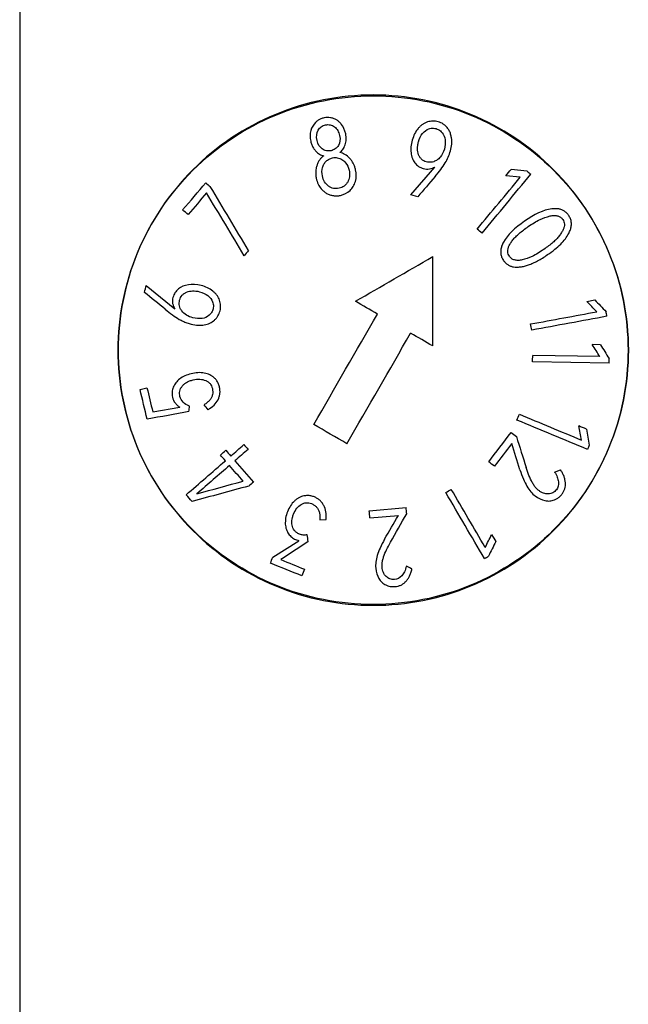
# Paper-space layout '_Left' of a CAD drawing. Units: millimetres. Extents: x -116 to 126, y -582 to 558.
# Drawn here: x -24 to -15, y -347 to -332 of the extents above; entities that cross this region are included whole.
import ezdxf

# ---------------------------------------------------------------- set-up
doc = ezdxf.new("R2010")
doc.units = ezdxf.units.MM

psp = doc.layouts.new('_Left')

# ---------------------------------------------------------------- linework, layer by layer
at = {"color": 7, "linetype": 'Continuous', "lineweight": 25}
for p, q in [((-24.229, -291.55), (-24.229, -382.55)), ((-18.098, -334.616), (-17.719, -334.18)), ((-16.271, -334.246), (-16.524, -334.216)), ((-16.382, -334.34), (-16.607, -334.316)), ((-17.988, -334.647), (-18.098, -334.616)), ((-17.752, -336.984), (-17.752, -335.584)), ((-22.244, -336.034), (-21.798, -336.402)), ((-15.337, -336.285), (-15.21, -336.262)), ((-15.123, -336.964), (-15.252, -336.962)), ((-14.988, -337.253), (-16.186, -337.234)), ((-15.13, -337.152), (-16.185, -337.135)), ((-22.342, -337.667), (-22.233, -337.641)), ((-22.142, -338.019), (-21.718, -337.945)), ((-15.841, -338.961), (-15.749, -338.927)), ((-18.747, -339.568), (-18.17, -339.515)), ((-19.521, -339.71), (-19.423, -339.705)), ((-18.737, -339.681), (-18.291, -339.64)), ((-19.904, -340.018), (-19.851, -340.036)), ((-20.259, -340.295), (-19.85, -340.038))]:
    psp.add_line(p, q, dxfattribs=at)
for points, knots in [([(-14.685, -337.05), (-14.685, -336.527), (-14.789, -336.005), (-15.189, -335.037), (-15.486, -334.593), (-16.228, -333.851), (-16.672, -333.554), (-17.64, -333.154), (-18.163, -333.05), (-19.208, -333.05), (-19.731, -333.154), (-20.698, -333.554), (-21.143, -333.851), (-21.885, -334.593), (-22.181, -335.037), (-22.582, -336.005), (-22.685, -336.527), (-22.685, -337.05)], [0, 0, 0, 0, 0.125, 0.125, 0.25, 0.25, 0.375, 0.375, 0.5, 0.5, 0.625, 0.625, 0.75, 0.75, 0.875, 0.875, 1, 1, 1, 1]), ([(-22.685, -337.05), (-22.685, -336.529), (-22.582, -336.008), (-22.181, -335.044), (-21.885, -334.601), (-21.143, -333.861), (-20.698, -333.566), (-19.731, -333.166), (-19.208, -333.063), (-18.163, -333.063), (-17.64, -333.166), (-16.672, -333.566), (-16.228, -333.861), (-15.486, -334.601), (-15.189, -335.044), (-14.789, -336.008), (-14.685, -336.529), (-14.685, -337.05)], [0, 0, 0, 0, 0.125, 0.125, 0.25, 0.25, 0.375, 0.375, 0.5, 0.5, 0.625, 0.625, 0.75, 0.75, 0.875, 0.875, 1, 1, 1, 1]), ([(-19.456, -333.408), (-19.472, -333.413), (-19.505, -333.422), (-19.55, -333.445), (-19.576, -333.467), (-19.588, -333.479)], [0, 0, 0, 0, 0.336454, 0.665797, 1, 1, 1, 1]), ([(-19.549, -333.603), (-19.542, -333.592), (-19.529, -333.572), (-19.501, -333.547), (-19.469, -333.528), (-19.445, -333.522), (-19.433, -333.518)], [0, 0, 0, 0, 0.2553, 0.499053, 0.743297, 1, 1, 1, 1]), ([(-19.307, -333.419), (-19.324, -333.414), (-19.355, -333.404), (-19.406, -333.401), (-19.439, -333.406), (-19.456, -333.408)], [0, 0, 0, 0, 0.335354, 0.664742, 1, 1, 1, 1]), ([(-19.433, -333.518), (-19.42, -333.516), (-19.396, -333.513), (-19.36, -333.517), (-19.325, -333.529), (-19.305, -333.542), (-19.294, -333.549)], [0, 0, 0, 0, 0.253488, 0.49658, 0.741444, 1, 1, 1, 1]), ([(-19.187, -333.507), (-19.198, -333.494), (-19.221, -333.469), (-19.262, -333.439), (-19.292, -333.426), (-19.307, -333.419)], [0, 0, 0, 0, 0.340568, 0.670143, 1, 1, 1, 1]), ([(-17.836, -333.473), (-17.849, -333.478), (-17.877, -333.489), (-17.914, -333.512), (-17.95, -333.54), (-17.97, -333.563), (-17.981, -333.575)], [0, 0, 0, 0, 0.239703, 0.482948, 0.734844, 1, 1, 1, 1]), ([(-17.666, -333.47), (-17.68, -333.467), (-17.708, -333.46), (-17.751, -333.458), (-17.794, -333.462), (-17.822, -333.469), (-17.836, -333.473)], [0, 0, 0, 0, 0.252828, 0.500011, 0.747188, 1, 1, 1, 1]), ([(-17.526, -333.561), (-17.536, -333.551), (-17.555, -333.53), (-17.588, -333.504), (-17.625, -333.483), (-17.652, -333.475), (-17.666, -333.47)], [0, 0, 0, 0, 0.2527811, 0.4997498, 0.7468458, 1, 1, 1, 1]), ([(-19.294, -333.549), (-19.284, -333.558), (-19.264, -333.574), (-19.241, -333.607), (-19.223, -333.645), (-19.216, -333.672), (-19.212, -333.687)], [0, 0, 0, 0, 0.238415, 0.47874, 0.729967, 1, 1, 1, 1]), ([(-19.126, -333.831), (-19.122, -333.818), (-19.114, -333.79), (-19.109, -333.747), (-19.109, -333.703), (-19.114, -333.673), (-19.117, -333.658)], [0, 0, 0, 0, 0.245136, 0.490397, 0.740527, 1, 1, 1, 1]), ([(-17.814, -333.582), (-17.802, -333.578), (-17.777, -333.57), (-17.738, -333.569), (-17.713, -333.574), (-17.7, -333.577)], [0, 0, 0, 0, 0.3369998, 0.6652463, 1, 1, 1, 1]), ([(-17.7, -333.577), (-17.688, -333.581), (-17.664, -333.59), (-17.631, -333.612), (-17.613, -333.632), (-17.604, -333.641)], [0, 0, 0, 0, 0.331145, 0.65957, 1, 1, 1, 1]), ([(-17.458, -333.723), (-17.462, -333.703), (-17.469, -333.664), (-17.492, -333.608), (-17.515, -333.577), (-17.526, -333.561)], [0, 0, 0, 0, 0.348943, 0.678492, 1, 1, 1, 1]), ([(-19.665, -333.774), (-19.66, -333.794), (-19.651, -333.831), (-19.625, -333.883), (-19.6, -333.912), (-19.588, -333.927)], [0, 0, 0, 0, 0.344642, 0.674313, 1, 1, 1, 1]), ([(-19.232, -333.841), (-19.239, -333.852), (-19.253, -333.872), (-19.28, -333.896), (-19.312, -333.914), (-19.335, -333.92), (-19.347, -333.924)], [0, 0, 0, 0, 0.258386, 0.50378, 0.74722, 1, 1, 1, 1]), ([(-19.211, -333.949), (-19.202, -333.943), (-19.183, -333.931), (-19.16, -333.903), (-19.14, -333.87), (-19.131, -333.845), (-19.126, -333.831)], [0, 0, 0, 0, 0.218535, 0.452094, 0.71021, 1, 1, 1, 1]), ([(-17.974, -333.986), (-17.979, -333.971), (-17.989, -333.941), (-17.993, -333.891), (-17.989, -333.838), (-17.98, -333.802), (-17.976, -333.783)], [0, 0, 0, 0, 0.228067, 0.466071, 0.721381, 1, 1, 1, 1]), ([(-19.588, -333.927), (-19.569, -333.946), (-19.533, -333.982), (-19.484, -333.996), (-19.462, -334.002)], [0, 0, 0, 0, 0.5363332, 1, 1, 1, 1]), ([(-19.347, -333.924), (-19.359, -333.925), (-19.383, -333.929), (-19.42, -333.926), (-19.455, -333.915), (-19.475, -333.902), (-19.486, -333.895)], [0, 0, 0, 0, 0.254597, 0.49865, 0.743401, 1, 1, 1, 1]), ([(-19.055, -334.043), (-19.079, -334.02), (-19.123, -333.976), (-19.183, -333.958), (-19.211, -333.949)], [0, 0, 0, 0, 0.529471, 1, 1, 1, 1]), ([(-18.093, -333.956), (-18.087, -333.986), (-18.077, -334.043), (-18.046, -334.092), (-18.031, -334.115)], [0, 0, 0, 0, 0.521813, 1, 1, 1, 1]), ([(-17.853, -334.097), (-17.867, -334.093), (-17.894, -334.083), (-17.928, -334.058), (-17.956, -334.026), (-17.968, -334), (-17.974, -333.986)], [0, 0, 0, 0, 0.2543736, 0.4962745, 0.7401189, 1, 1, 1, 1]), ([(-19.567, -334.151), (-19.572, -334.167), (-19.582, -334.2), (-19.588, -334.251), (-19.588, -334.303), (-19.582, -334.337), (-19.579, -334.354)], [0, 0, 0, 0, 0.250935, 0.498127, 0.746269, 1, 1, 1, 1]), ([(-19.462, -334.002), (-19.473, -334.011), (-19.496, -334.029), (-19.525, -334.064), (-19.549, -334.105), (-19.561, -334.135), (-19.567, -334.151)], [0, 0, 0, 0, 0.233999, 0.474326, 0.727733, 1, 1, 1, 1]), ([(-19.482, -334.188), (-19.475, -334.17), (-19.463, -334.132), (-19.436, -334.103), (-19.423, -334.088)], [0, 0, 0, 0, 0.502372, 1, 1, 1, 1]), ([(-19.423, -334.088), (-19.408, -334.076), (-19.379, -334.051), (-19.342, -334.04), (-19.323, -334.035)], [0, 0, 0, 0, 0.503463, 1, 1, 1, 1]), ([(-19.323, -334.035), (-19.311, -334.033), (-19.286, -334.029), (-19.248, -334.032), (-19.224, -334.04), (-19.211, -334.044)], [0, 0, 0, 0, 0.329814, 0.659156, 1, 1, 1, 1]), ([(-19.211, -334.044), (-19.2, -334.049), (-19.176, -334.059), (-19.145, -334.082), (-19.127, -334.101), (-19.118, -334.111)], [0, 0, 0, 0, 0.326257, 0.655884, 1, 1, 1, 1]), ([(-18.961, -334.223), (-18.965, -334.207), (-18.974, -334.174), (-18.995, -334.127), (-19.021, -334.083), (-19.044, -334.056), (-19.055, -334.043)], [0, 0, 0, 0, 0.250127, 0.497066, 0.745492, 1, 1, 1, 1]), ([(-18.031, -334.115), (-18.022, -334.125), (-18.006, -334.145), (-17.974, -334.17), (-17.94, -334.189), (-17.914, -334.198), (-17.901, -334.202)], [0, 0, 0, 0, 0.249731, 0.495196, 0.743111, 1, 1, 1, 1]), ([(-17.737, -334.096), (-17.75, -334.099), (-17.775, -334.106), (-17.814, -334.106), (-17.84, -334.1), (-17.853, -334.097)], [0, 0, 0, 0, 0.330729, 0.659555, 1, 1, 1, 1]), ([(-17.636, -334.026), (-17.651, -334.041), (-17.679, -334.072), (-17.718, -334.088), (-17.737, -334.096)], [0, 0, 0, 0, 0.512143, 1, 1, 1, 1]), ([(-17.805, -334.209), (-17.789, -334.207), (-17.759, -334.201), (-17.732, -334.186), (-17.72, -334.179)], [0, 0, 0, 0, 0.532808, 1, 1, 1, 1]), ([(-19.086, -334.415), (-19.094, -334.427), (-19.11, -334.451), (-19.142, -334.48), (-19.179, -334.502), (-19.207, -334.509), (-19.222, -334.513)], [0, 0, 0, 0, 0.253455, 0.496581, 0.741479, 1, 1, 1, 1]), ([(-19.049, -334.547), (-19.04, -334.538), (-19.02, -334.519), (-18.997, -334.484), (-18.978, -334.446), (-18.969, -334.419), (-18.964, -334.405)], [0, 0, 0, 0, 0.240978, 0.484686, 0.736162, 1, 1, 1, 1]), ([(-19.503, -334.519), (-19.489, -334.533), (-19.464, -334.561), (-19.417, -334.594), (-19.383, -334.608), (-19.366, -334.614)], [0, 0, 0, 0, 0.34544, 0.675073, 1, 1, 1, 1]), ([(-19.222, -334.513), (-19.237, -334.515), (-19.266, -334.52), (-19.309, -334.516), (-19.351, -334.503), (-19.375, -334.487), (-19.387, -334.479)], [0, 0, 0, 0, 0.259364, 0.504718, 0.747629, 1, 1, 1, 1]), ([(-19.366, -334.614), (-19.348, -334.62), (-19.311, -334.63), (-19.254, -334.633), (-19.217, -334.627), (-19.198, -334.624)], [0, 0, 0, 0, 0.334838, 0.664528, 1, 1, 1, 1]), ([(-15.62, -334.938), (-15.63, -334.925), (-15.65, -334.9), (-15.687, -334.87), (-15.73, -334.848), (-15.778, -334.835), (-15.831, -334.831), (-15.867, -334.834), (-15.887, -334.836)], [0, 0, 0, 0, 0.162378, 0.317972, 0.473344, 0.635082, 0.809053, 1, 1, 1, 1]), ([(-16.255, -335.112), (-16.195, -335.072), (-16.088, -335), (-15.966, -334.962), (-15.913, -334.946)], [0, 0, 0, 0, 0.565738, 1, 1, 1, 1]), ([(-15.913, -334.946), (-15.891, -334.942), (-15.851, -334.936), (-15.793, -334.942), (-15.745, -334.964), (-15.723, -334.989), (-15.713, -335.002)], [0, 0, 0, 0, 0.299804, 0.552363, 0.7769, 1, 1, 1, 1]), ([(-15.713, -335.002), (-15.706, -335.013), (-15.693, -335.036), (-15.686, -335.076), (-15.69, -335.119), (-15.706, -335.164), (-15.723, -335.193), (-15.732, -335.208)], [0, 0, 0, 0, 0.179312, 0.355968, 0.544247, 0.75609, 1, 1, 1, 1]), ([(-15.62, -335.223), (-15.61, -335.203), (-15.591, -335.164), (-15.577, -335.102), (-15.577, -335.044), (-15.59, -334.987), (-15.61, -334.955), (-15.62, -334.938)], [0, 0, 0, 0, 0.227048, 0.430916, 0.62038, 0.806266, 1, 1, 1, 1]), ([(-16.532, -335.373), (-16.521, -335.356), (-16.496, -335.32), (-16.45, -335.27), (-16.394, -335.218), (-16.328, -335.164), (-16.28, -335.13), (-16.255, -335.112)], [0, 0, 0, 0, 0.159565, 0.337932, 0.536728, 0.75713, 1, 1, 1, 1]), ([(-15.732, -335.208), (-15.744, -335.225), (-15.768, -335.261), (-15.815, -335.312), (-15.871, -335.365), (-15.936, -335.418), (-15.984, -335.452), (-16.009, -335.47)], [0, 0, 0, 0, 0.162215, 0.341903, 0.540683, 0.759751, 1, 1, 1, 1]), ([(-15.951, -335.553), (-15.913, -335.526), (-15.841, -335.474), (-15.748, -335.391), (-15.672, -335.309), (-15.637, -335.251), (-15.62, -335.223)], [0, 0, 0, 0, 0.29881, 0.563068, 0.795475, 1, 1, 1, 1]), ([(-16.644, -335.358), (-16.654, -335.378), (-16.673, -335.417), (-16.687, -335.479), (-16.688, -335.537), (-16.674, -335.593), (-16.654, -335.626), (-16.644, -335.643)], [0, 0, 0, 0, 0.227084, 0.430967, 0.620424, 0.80629, 1, 1, 1, 1]), ([(-16.55, -335.578), (-16.557, -335.567), (-16.57, -335.544), (-16.577, -335.504), (-16.573, -335.462), (-16.558, -335.417), (-16.541, -335.388), (-16.532, -335.373)], [0, 0, 0, 0, 0.181047, 0.358588, 0.546798, 0.75771, 1, 1, 1, 1]), ([(-16.009, -335.47), (-16.069, -335.51), (-16.175, -335.582), (-16.298, -335.62), (-16.351, -335.636)], [0, 0, 0, 0, 0.5656835, 1, 1, 1, 1]), ([(-16.644, -335.643), (-16.634, -335.656), (-16.614, -335.681), (-16.577, -335.711), (-16.534, -335.733), (-16.486, -335.746), (-16.433, -335.75), (-16.397, -335.747), (-16.378, -335.745)], [0, 0, 0, 0, 0.162329, 0.317899, 0.473269, 0.635023, 0.809021, 1, 1, 1, 1]), ([(-16.351, -335.636), (-16.372, -335.64), (-16.412, -335.646), (-16.469, -335.639), (-16.518, -335.617), (-16.539, -335.591), (-16.55, -335.578)], [0, 0, 0, 0, 0.296571, 0.547843, 0.773498, 1, 1, 1, 1]), ([(-16.378, -335.745), (-16.357, -335.742), (-16.313, -335.735), (-16.248, -335.714), (-16.178, -335.686), (-16.105, -335.649), (-16.029, -335.605), (-15.978, -335.571), (-15.951, -335.553)], [0, 0, 0, 0, 0.133515, 0.278695, 0.436957, 0.609395, 0.796856, 1, 1, 1, 1]), ([(-21.741, -336.09), (-21.751, -336.099), (-21.771, -336.117), (-21.795, -336.149), (-21.814, -336.184), (-21.822, -336.209), (-21.826, -336.222)], [0, 0, 0, 0, 0.255941, 0.503539, 0.749332, 1, 1, 1, 1]), ([(-21.721, -336.264), (-21.716, -336.251), (-21.708, -336.224), (-21.683, -336.189), (-21.651, -336.16), (-21.625, -336.148), (-21.611, -336.141)], [0, 0, 0, 0, 0.251465, 0.4921802, 0.7369777, 1, 1, 1, 1]), ([(-21.095, -336.267), (-21.1, -336.254), (-21.11, -336.227), (-21.134, -336.19), (-21.163, -336.156), (-21.187, -336.136), (-21.199, -336.125)], [0, 0, 0, 0, 0.237898, 0.4804, 0.732852, 1, 1, 1, 1]), ([(-21.687, -336.436), (-21.695, -336.423), (-21.712, -336.398), (-21.726, -336.355), (-21.73, -336.309), (-21.724, -336.28), (-21.721, -336.264)], [0, 0, 0, 0, 0.256507, 0.49969, 0.743034, 1, 1, 1, 1]), ([(-21.204, -336.291), (-21.2, -336.303), (-21.192, -336.327), (-21.189, -336.366), (-21.194, -336.391), (-21.197, -336.404)], [0, 0, 0, 0, 0.329703, 0.657709, 1, 1, 1, 1]), ([(-21.087, -336.436), (-21.084, -336.422), (-21.078, -336.394), (-21.078, -336.351), (-21.082, -336.308), (-21.091, -336.281), (-21.095, -336.267)], [0, 0, 0, 0, 0.250746, 0.497346, 0.745295, 1, 1, 1, 1]), ([(-21.831, -336.317), (-21.827, -336.333), (-21.821, -336.363), (-21.805, -336.388), (-21.797, -336.4)], [0, 0, 0, 0, 0.529325, 1, 1, 1, 1]), ([(-21.197, -336.404), (-21.203, -336.423), (-21.216, -336.461), (-21.244, -336.489), (-21.258, -336.503)], [0, 0, 0, 0, 0.5061, 1, 1, 1, 1]), ([(-21.175, -336.579), (-21.164, -336.569), (-21.144, -336.55), (-21.119, -336.515), (-21.1, -336.477), (-21.092, -336.45), (-21.087, -336.436)], [0, 0, 0, 0, 0.252223, 0.499164, 0.74653, 1, 1, 1, 1]), ([(-21.727, -336.567), (-21.708, -336.577), (-21.669, -336.598), (-21.606, -336.622), (-21.562, -336.635), (-21.54, -336.641)], [0, 0, 0, 0, 0.322008, 0.65446, 1, 1, 1, 1]), ([(-21.334, -336.653), (-21.304, -336.646), (-21.245, -336.633), (-21.198, -336.597), (-21.175, -336.579)], [0, 0, 0, 0, 0.519804, 1, 1, 1, 1]), ([(-22.685, -337.05), (-22.685, -337.573), (-22.582, -338.095), (-22.181, -339.063), (-21.885, -339.507), (-21.143, -340.249), (-20.698, -340.546), (-19.731, -340.946), (-19.208, -341.05), (-18.163, -341.05), (-17.64, -340.946), (-16.672, -340.546), (-16.228, -340.249), (-15.486, -339.507), (-15.189, -339.063), (-14.789, -338.095), (-14.685, -337.573), (-14.685, -337.05)], [0, 0, 0, 0, 0.125, 0.125, 0.25, 0.25, 0.375, 0.375, 0.5, 0.5, 0.625, 0.625, 0.75, 0.75, 0.875, 0.875, 1, 1, 1, 1]), ([(-14.685, -337.05), (-14.685, -337.571), (-14.789, -338.092), (-15.189, -339.056), (-15.486, -339.499), (-16.228, -340.239), (-16.672, -340.534), (-17.64, -340.934), (-18.163, -341.037), (-19.208, -341.037), (-19.731, -340.934), (-20.698, -340.534), (-21.143, -340.239), (-21.885, -339.499), (-22.181, -339.056), (-22.582, -338.092), (-22.685, -337.571), (-22.685, -337.05)], [0, 0, 0, 0, 0.125, 0.125, 0.25, 0.25, 0.375, 0.375, 0.5, 0.5, 0.625, 0.625, 0.75, 0.75, 0.875, 0.875, 1, 1, 1, 1]), ([(-21.72, -337.501), (-21.742, -337.52), (-21.785, -337.556), (-21.81, -337.606), (-21.822, -337.63)], [0, 0, 0, 0, 0.514119, 1, 1, 1, 1]), ([(-21.682, -337.616), (-21.672, -337.604), (-21.651, -337.581), (-21.611, -337.553), (-21.564, -337.531), (-21.528, -337.521), (-21.51, -337.516)], [0, 0, 0, 0, 0.2250594, 0.4616755, 0.7178702, 1, 1, 1, 1]), ([(-21.51, -337.516), (-21.474, -337.509), (-21.407, -337.496), (-21.342, -337.516), (-21.312, -337.525)], [0, 0, 0, 0, 0.536783, 1, 1, 1, 1]), ([(-21.18, -337.482), (-21.191, -337.473), (-21.212, -337.455), (-21.25, -337.435), (-21.29, -337.419), (-21.319, -337.413), (-21.334, -337.409)], [0, 0, 0, 0, 0.241004, 0.484764, 0.736251, 1, 1, 1, 1]), ([(-21.312, -337.525), (-21.299, -337.532), (-21.274, -337.545), (-21.243, -337.574), (-21.22, -337.61), (-21.212, -337.637), (-21.208, -337.651)], [0, 0, 0, 0, 0.254635, 0.496605, 0.740347, 1, 1, 1, 1]), ([(-21.098, -337.623), (-21.103, -337.605), (-21.114, -337.569), (-21.142, -337.521), (-21.167, -337.495), (-21.18, -337.482)], [0, 0, 0, 0, 0.34308, 0.671697, 1, 1, 1, 1]), ([(-21.822, -337.63), (-21.826, -337.643), (-21.835, -337.667), (-21.841, -337.706), (-21.841, -337.746), (-21.835, -337.772), (-21.833, -337.785)], [0, 0, 0, 0, 0.249212, 0.494749, 0.742961, 1, 1, 1, 1]), ([(-21.716, -337.776), (-21.719, -337.762), (-21.724, -337.734), (-21.72, -337.691), (-21.707, -337.651), (-21.69, -337.627), (-21.682, -337.616)], [0, 0, 0, 0, 0.259319, 0.503493, 0.745849, 1, 1, 1, 1]), ([(-21.208, -337.651), (-21.205, -337.668), (-21.199, -337.7), (-21.204, -337.748), (-21.22, -337.793), (-21.249, -337.835), (-21.288, -337.874), (-21.32, -337.896), (-21.337, -337.907)], [0, 0, 0, 0, 0.162726, 0.315468, 0.46715, 0.626876, 0.802504, 1, 1, 1, 1]), ([(-21.119, -337.827), (-21.112, -337.812), (-21.098, -337.781), (-21.088, -337.73), (-21.087, -337.677), (-21.094, -337.641), (-21.098, -337.623)], [0, 0, 0, 0, 0.244287, 0.486769, 0.736031, 1, 1, 1, 1]), ([(-21.275, -337.983), (-21.242, -337.961), (-21.179, -337.921), (-21.138, -337.857), (-21.119, -337.827)], [0, 0, 0, 0, 0.525569, 1, 1, 1, 1]), ([(-21.791, -337.878), (-21.78, -337.891), (-21.759, -337.917), (-21.731, -337.934), (-21.717, -337.942)], [0, 0, 0, 0, 0.511338, 1, 1, 1, 1]), ([(-16.384, -338.926), (-16.367, -338.975), (-16.337, -339.064), (-16.294, -339.146), (-16.275, -339.182)], [0, 0, 0, 0, 0.558299, 1, 1, 1, 1]), ([(-15.671, -339.128), (-15.673, -339.112), (-15.677, -339.078), (-15.693, -339.027), (-15.717, -338.976), (-15.738, -338.944), (-15.749, -338.927)], [0, 0, 0, 0, 0.228059, 0.467491, 0.723405, 1, 1, 1, 1]), ([(-15.841, -338.961), (-15.825, -338.987), (-15.796, -339.035), (-15.786, -339.089), (-15.781, -339.114)], [0, 0, 0, 0, 0.547238, 1, 1, 1, 1]), ([(-16.089, -339.251), (-16.102, -339.241), (-16.128, -339.218), (-16.162, -339.174), (-16.182, -339.141), (-16.192, -339.123)], [0, 0, 0, 0, 0.300261, 0.631475, 1, 1, 1, 1]), ([(-15.814, -339.238), (-15.822, -339.248), (-15.838, -339.266), (-15.868, -339.287), (-15.902, -339.3), (-15.926, -339.303), (-15.938, -339.304)], [0, 0, 0, 0, 0.255154, 0.498732, 0.742968, 1, 1, 1, 1]), ([(-15.727, -339.309), (-15.717, -339.295), (-15.699, -339.268), (-15.68, -339.223), (-15.67, -339.177), (-15.671, -339.145), (-15.671, -339.128)], [0, 0, 0, 0, 0.257483, 0.504436, 0.749115, 1, 1, 1, 1]), ([(-19.773, -339.335), (-19.786, -339.338), (-19.813, -339.345), (-19.852, -339.362), (-19.888, -339.385), (-19.91, -339.405), (-19.921, -339.415)], [0, 0, 0, 0, 0.2441642, 0.4886735, 0.7389354, 1, 1, 1, 1]), ([(-19.608, -339.351), (-19.626, -339.345), (-19.661, -339.333), (-19.718, -339.327), (-19.754, -339.332), (-19.773, -339.335)], [0, 0, 0, 0, 0.340365, 0.669441, 1, 1, 1, 1]), ([(-19.462, -339.483), (-19.471, -339.469), (-19.488, -339.44), (-19.522, -339.403), (-19.562, -339.372), (-19.592, -339.358), (-19.608, -339.351)], [0, 0, 0, 0, 0.255486, 0.50199, 0.747476, 1, 1, 1, 1]), ([(-15.938, -339.304), (-15.951, -339.304), (-15.977, -339.304), (-16.015, -339.294), (-16.053, -339.277), (-16.077, -339.26), (-16.089, -339.251)], [0, 0, 0, 0, 0.231452, 0.46959, 0.7233075, 1, 1, 1, 1]), ([(-15.992, -339.408), (-15.966, -339.412), (-15.917, -339.42), (-15.868, -339.405), (-15.845, -339.398)], [0, 0, 0, 0, 0.513472, 1, 1, 1, 1]), ([(-15.845, -339.398), (-15.83, -339.391), (-15.799, -339.378), (-15.759, -339.347), (-15.738, -339.321), (-15.727, -339.309)], [0, 0, 0, 0, 0.332957, 0.66251, 1, 1, 1, 1]), ([(-19.935, -339.62), (-19.92, -339.588), (-19.892, -339.526), (-19.839, -339.486), (-19.814, -339.467)], [0, 0, 0, 0, 0.533095, 1, 1, 1, 1]), ([(-19.814, -339.467), (-19.801, -339.46), (-19.776, -339.447), (-19.736, -339.44), (-19.694, -339.442), (-19.667, -339.451), (-19.654, -339.456)], [0, 0, 0, 0, 0.254141, 0.496103, 0.740096, 1, 1, 1, 1]), ([(-19.654, -339.456), (-19.639, -339.463), (-19.609, -339.476), (-19.573, -339.509), (-19.546, -339.548), (-19.528, -339.596), (-19.519, -339.651), (-19.521, -339.689), (-19.521, -339.71)], [0, 0, 0, 0, 0.161505, 0.313394, 0.464747, 0.624735, 0.801188, 1, 1, 1, 1]), ([(-20.029, -339.583), (-20.041, -339.616), (-20.064, -339.679), (-20.064, -339.747), (-20.064, -339.778)], [0, 0, 0, 0, 0.526953, 1, 1, 1, 1]), ([(-19.952, -339.815), (-19.955, -339.8), (-19.963, -339.77), (-19.962, -339.721), (-19.954, -339.671), (-19.941, -339.638), (-19.935, -339.62)], [0, 0, 0, 0, 0.23015, 0.468479, 0.722914, 1, 1, 1, 1]), ([(-20.064, -339.778), (-20.06, -339.806), (-20.054, -339.86), (-20.026, -339.907), (-20.013, -339.929)], [0, 0, 0, 0, 0.518782, 1, 1, 1, 1]), ([(-19.84, -339.936), (-19.853, -339.93), (-19.879, -339.918), (-19.912, -339.89), (-19.937, -339.855), (-19.947, -339.829), (-19.952, -339.815)], [0, 0, 0, 0, 0.257974, 0.501675, 0.744505, 1, 1, 1, 1]), ([(-20.013, -339.929), (-19.997, -339.949), (-19.967, -339.986), (-19.925, -340.008), (-19.904, -340.018)], [0, 0, 0, 0, 0.515036, 1, 1, 1, 1]), ([(-19.721, -339.943), (-19.742, -339.947), (-19.782, -339.954), (-19.821, -339.942), (-19.84, -339.936)], [0, 0, 0, 0, 0.512554, 1, 1, 1, 1]), ([(-18.507, -340.014), (-18.532, -340.06), (-18.577, -340.141), (-18.608, -340.229), (-18.622, -340.268)], [0, 0, 0, 0, 0.558171, 1, 1, 1, 1]), ([(-18.547, -340.451), (-18.547, -340.435), (-18.548, -340.4), (-18.539, -340.345), (-18.528, -340.308), (-18.522, -340.289)], [0, 0, 0, 0, 0.3003655, 0.6315886, 1, 1, 1, 1]), ([(-18.484, -340.598), (-18.492, -340.589), (-18.509, -340.57), (-18.528, -340.535), (-18.541, -340.495), (-18.545, -340.466), (-18.547, -340.451)], [0, 0, 0, 0, 0.230828, 0.468751, 0.722683, 1, 1, 1, 1]), ([(-18.166, -340.437), (-18.174, -340.466), (-18.189, -340.52), (-18.222, -340.565), (-18.237, -340.585)], [0, 0, 0, 0, 0.547425, 1, 1, 1, 1]), ([(-18.173, -340.675), (-18.162, -340.663), (-18.14, -340.637), (-18.114, -340.591), (-18.092, -340.539), (-18.083, -340.501), (-18.078, -340.481)], [0, 0, 0, 0, 0.2278961, 0.4672815, 0.723255, 1, 1, 1, 1]), ([(-18.596, -340.629), (-18.582, -340.65), (-18.553, -340.692), (-18.51, -340.718), (-18.489, -340.73)], [0, 0, 0, 0, 0.513719, 1, 1, 1, 1]), ([(-18.351, -340.644), (-18.363, -340.645), (-18.388, -340.646), (-18.423, -340.637), (-18.456, -340.622), (-18.474, -340.606), (-18.484, -340.598)], [0, 0, 0, 0, 0.256002, 0.49985, 0.743776, 1, 1, 1, 1]), ([(-18.489, -340.73), (-18.474, -340.737), (-18.443, -340.75), (-18.393, -340.758), (-18.36, -340.757), (-18.343, -340.756)], [0, 0, 0, 0, 0.33312, 0.662652, 1, 1, 1, 1]), ([(-18.343, -340.756), (-18.327, -340.754), (-18.295, -340.75), (-18.249, -340.733), (-18.208, -340.709), (-18.185, -340.687), (-18.173, -340.675)], [0, 0, 0, 0, 0.257358, 0.504237, 0.748943, 1, 1, 1, 1])]:
    psp.add_open_spline(points, degree=3, knots=knots, dxfattribs=at)
for points in [[(-19.588, -333.479), (-19.625, -333.514), (-19.651, -333.559), (-19.664, -333.608)], [(-19.117, -333.658), (-19.13, -333.598), (-19.154, -333.547), (-19.187, -333.507)], [(-19.664, -333.608), (-19.678, -333.66), (-19.678, -333.716), (-19.665, -333.774)], [(-19.567, -333.762), (-19.58, -333.7), (-19.574, -333.647), (-19.549, -333.603)], [(-19.212, -333.687), (-19.199, -333.746), (-19.207, -333.798), (-19.232, -333.841)], [(-17.981, -333.575), (-18.024, -333.625), (-18.053, -333.686), (-18.073, -333.756)], [(-17.976, -333.783), (-17.961, -333.732), (-17.94, -333.689), (-17.912, -333.655)], [(-17.912, -333.655), (-17.882, -333.619), (-17.85, -333.594), (-17.814, -333.582)], [(-17.604, -333.641), (-17.579, -333.673), (-17.565, -333.712), (-17.559, -333.755)], [(-19.486, -333.895), (-19.527, -333.866), (-19.554, -333.822), (-19.567, -333.762)], [(-18.073, -333.756), (-18.094, -333.829), (-18.1, -333.895), (-18.093, -333.956)], [(-17.559, -333.755), (-17.553, -333.801), (-17.557, -333.85), (-17.57, -333.898)], [(-17.474, -333.926), (-17.454, -333.854), (-17.449, -333.786), (-17.458, -333.723)], [(-17.57, -333.898), (-17.585, -333.948), (-17.607, -333.991), (-17.636, -334.026)], [(-17.555, -334.115), (-17.521, -334.057), (-17.494, -333.994), (-17.474, -333.926)], [(-19.118, -334.111), (-19.091, -334.145), (-19.073, -334.186), (-19.063, -334.23)], [(-17.715, -334.327), (-17.651, -334.253), (-17.597, -334.185), (-17.555, -334.115)], [(-19.483, -334.319), (-19.493, -334.271), (-19.492, -334.227), (-19.482, -334.188)], [(-19.063, -334.23), (-19.048, -334.303), (-19.057, -334.364), (-19.086, -334.415)], [(-18.964, -334.405), (-18.948, -334.348), (-18.948, -334.287), (-18.961, -334.223)], [(-17.901, -334.202), (-17.868, -334.212), (-17.835, -334.214), (-17.805, -334.209)], [(-16.979, -335.215), (-16.724, -334.908), (-16.469, -334.6), (-16.214, -334.292)], [(-16.607, -334.316), (-16.579, -334.283), (-16.552, -334.25), (-16.524, -334.216)], [(-16.271, -334.246), (-16.252, -334.261), (-16.233, -334.277), (-16.214, -334.292)], [(-21.674, -334.851), (-21.553, -334.71), (-21.431, -334.568), (-21.31, -334.427)], [(-21.31, -334.427), (-21.287, -334.447), (-21.263, -334.467), (-21.24, -334.487)], [(-19.579, -334.354), (-19.564, -334.422), (-19.539, -334.477), (-19.503, -334.519)], [(-19.387, -334.479), (-19.435, -334.444), (-19.467, -334.391), (-19.483, -334.319)], [(-17.715, -334.327), (-17.806, -334.434), (-17.897, -334.541), (-17.988, -334.647)], [(-17.055, -335.152), (-16.83, -334.882), (-16.606, -334.611), (-16.382, -334.34)], [(-21.298, -334.585), (-21.395, -334.698), (-21.492, -334.811), (-21.589, -334.924)], [(-20.711, -335.569), (-20.906, -335.241), (-21.102, -334.913), (-21.298, -334.585)], [(-20.641, -335.487), (-20.841, -335.153), (-21.04, -334.82), (-21.24, -334.487)], [(-19.198, -334.624), (-19.143, -334.612), (-19.091, -334.586), (-19.049, -334.547)], [(-21.589, -334.924), (-21.617, -334.9), (-21.646, -334.875), (-21.674, -334.851)], [(-15.887, -334.836), (-16.017, -334.852), (-16.16, -334.924), (-16.312, -335.029)], [(-16.312, -335.029), (-16.464, -335.134), (-16.582, -335.241), (-16.644, -335.358)], [(-16.979, -335.215), (-17.004, -335.194), (-17.029, -335.173), (-17.055, -335.152)], [(-20.641, -335.487), (-20.664, -335.514), (-20.687, -335.541), (-20.711, -335.569)], [(-18.965, -336.284), (-18.561, -336.051), (-18.156, -335.817), (-17.752, -335.584)], [(-22.273, -336.144), (-22.263, -336.107), (-22.254, -336.07), (-22.244, -336.034)], [(-21.946, -336.41), (-22.055, -336.321), (-22.164, -336.233), (-22.273, -336.144)], [(-21.584, -336.024), (-21.647, -336.035), (-21.7, -336.057), (-21.741, -336.09)], [(-21.611, -336.141), (-21.553, -336.117), (-21.486, -336.114), (-21.41, -336.134)], [(-21.385, -336.036), (-21.457, -336.017), (-21.524, -336.014), (-21.584, -336.024)], [(-21.41, -336.134), (-21.358, -336.147), (-21.314, -336.168), (-21.279, -336.195)], [(-21.199, -336.125), (-21.251, -336.083), (-21.314, -336.054), (-21.385, -336.036)], [(-21.826, -336.222), (-21.834, -336.256), (-21.836, -336.288), (-21.831, -336.317)], [(-21.279, -336.195), (-21.242, -336.223), (-21.217, -336.256), (-21.204, -336.291)], [(-18.618, -336.484), (-18.734, -336.417), (-18.849, -336.351), (-18.965, -336.284)], [(-15.18, -336.448), (-15.233, -336.394), (-15.285, -336.339), (-15.337, -336.285)], [(-15.21, -336.262), (-15.151, -336.323), (-15.093, -336.385), (-15.034, -336.447)], [(-21.946, -336.41), (-21.87, -336.473), (-21.799, -336.526), (-21.727, -336.567)], [(-21.515, -336.543), (-21.592, -336.523), (-21.648, -336.487), (-21.687, -336.436)], [(-16.217, -336.639), (-15.872, -336.576), (-15.526, -336.512), (-15.18, -336.448)], [(-15.021, -336.519), (-15.025, -336.495), (-15.03, -336.471), (-15.034, -336.447)], [(-21.37, -336.553), (-21.417, -336.56), (-21.465, -336.556), (-21.515, -336.543)], [(-21.258, -336.503), (-21.288, -336.53), (-21.327, -336.546), (-21.37, -336.553)], [(-19.618, -338.216), (-19.285, -337.639), (-18.952, -337.061), (-18.618, -336.484)], [(-15.021, -336.519), (-15.414, -336.591), (-15.806, -336.664), (-16.199, -336.737)], [(-21.54, -336.641), (-21.465, -336.66), (-21.396, -336.664), (-21.334, -336.653)], [(-16.199, -336.737), (-16.205, -336.704), (-16.211, -336.672), (-16.217, -336.639)], [(-19.099, -338.516), (-18.765, -337.939), (-18.432, -337.361), (-18.099, -336.784)], [(-17.752, -336.984), (-17.868, -336.917), (-17.983, -336.851), (-18.099, -336.784)], [(-15.13, -337.152), (-15.171, -337.089), (-15.212, -337.025), (-15.252, -336.962)], [(-15.123, -336.964), (-15.077, -337.036), (-15.032, -337.108), (-14.987, -337.18)], [(-16.186, -337.234), (-16.186, -337.201), (-16.185, -337.168), (-16.185, -337.135)], [(-14.988, -337.253), (-14.988, -337.229), (-14.987, -337.204), (-14.987, -337.18)], [(-21.54, -337.42), (-21.611, -337.437), (-21.671, -337.464), (-21.72, -337.501)], [(-21.334, -337.409), (-21.399, -337.397), (-21.467, -337.402), (-21.54, -337.42)], [(-22.231, -338.132), (-22.268, -337.977), (-22.305, -337.822), (-22.342, -337.667)], [(-22.233, -337.641), (-22.203, -337.767), (-22.173, -337.893), (-22.142, -338.019)], [(-21.833, -337.785), (-21.824, -337.821), (-21.81, -337.852), (-21.791, -337.878)], [(-21.566, -337.927), (-21.65, -337.896), (-21.699, -337.846), (-21.716, -337.776)], [(-21.575, -338.014), (-21.572, -337.985), (-21.569, -337.956), (-21.566, -337.927)], [(-21.275, -337.983), (-21.296, -337.958), (-21.316, -337.932), (-21.337, -337.907)], [(-21.575, -338.014), (-21.793, -338.054), (-22.012, -338.093), (-22.231, -338.132)], [(-16.432, -338.145), (-16.419, -338.115), (-16.406, -338.084), (-16.394, -338.054)], [(-15.325, -338.606), (-15.694, -338.453), (-16.063, -338.299), (-16.432, -338.145)], [(-16.394, -338.054), (-16.069, -338.189), (-15.745, -338.325), (-15.42, -338.46)], [(-19.099, -338.516), (-19.272, -338.416), (-19.445, -338.316), (-19.618, -338.216)], [(-15.42, -338.46), (-15.435, -338.386), (-15.449, -338.312), (-15.463, -338.238)], [(-15.343, -338.288), (-15.383, -338.271), (-15.423, -338.255), (-15.463, -338.238)], [(-15.343, -338.288), (-15.328, -338.371), (-15.313, -338.455), (-15.297, -338.539)], [(-16.875, -338.801), (-16.757, -338.647), (-16.64, -338.494), (-16.523, -338.34)], [(-16.523, -338.34), (-16.496, -338.361), (-16.469, -338.382), (-16.441, -338.403)], [(-16.441, -338.403), (-16.39, -338.565), (-16.338, -338.728), (-16.287, -338.89)], [(-21.082, -338.694), (-21.054, -338.669), (-21.025, -338.644), (-20.997, -338.62)], [(-20.997, -338.62), (-20.971, -338.65), (-20.945, -338.68), (-20.919, -338.71)], [(-20.919, -338.71), (-20.85, -338.65), (-20.782, -338.59), (-20.713, -338.53)], [(-20.648, -338.605), (-20.717, -338.665), (-20.786, -338.725), (-20.855, -338.784)], [(-20.713, -338.53), (-20.691, -338.555), (-20.67, -338.58), (-20.648, -338.605)], [(-16.512, -338.514), (-16.603, -338.633), (-16.694, -338.751), (-16.784, -338.87)], [(-16.384, -338.926), (-16.426, -338.789), (-16.469, -338.651), (-16.512, -338.514)], [(-15.297, -338.539), (-15.307, -338.561), (-15.316, -338.584), (-15.325, -338.606)], [(-21.618, -339.316), (-21.413, -339.138), (-21.209, -338.961), (-21.004, -338.783)], [(-21.004, -338.783), (-21.03, -338.753), (-21.056, -338.723), (-21.082, -338.694)], [(-20.855, -338.784), (-20.758, -338.895), (-20.662, -339.007), (-20.565, -339.118)], [(-20.939, -338.858), (-21.109, -339.005), (-21.279, -339.153), (-21.449, -339.3)], [(-20.726, -339.103), (-20.797, -339.022), (-20.868, -338.94), (-20.939, -338.858)], [(-16.784, -338.87), (-16.814, -338.847), (-16.845, -338.824), (-16.875, -338.801)], [(-16.192, -339.123), (-16.229, -339.055), (-16.259, -338.979), (-16.287, -338.89)], [(-20.637, -339.18), (-20.933, -339.261), (-21.23, -339.341), (-21.526, -339.422)], [(-21.449, -339.3), (-21.208, -339.235), (-20.967, -339.169), (-20.726, -339.103)], [(-20.565, -339.118), (-20.589, -339.138), (-20.613, -339.159), (-20.637, -339.18)], [(-17.546, -339.282), (-17.518, -339.265), (-17.49, -339.249), (-17.461, -339.232)], [(-16.929, -340.142), (-17.106, -339.839), (-17.284, -339.536), (-17.461, -339.232)], [(-16.275, -339.182), (-16.236, -339.247), (-16.194, -339.299), (-16.145, -339.336)], [(-15.781, -339.114), (-15.777, -339.164), (-15.789, -339.205), (-15.814, -339.238)], [(-21.526, -339.422), (-21.557, -339.387), (-21.587, -339.351), (-21.618, -339.316)], [(-16.941, -340.316), (-17.143, -339.972), (-17.345, -339.627), (-17.546, -339.282)], [(-16.145, -339.336), (-16.096, -339.374), (-16.044, -339.398), (-15.992, -339.408)], [(-19.921, -339.415), (-19.968, -339.459), (-20.002, -339.516), (-20.029, -339.583)], [(-19.423, -339.705), (-19.415, -339.618), (-19.429, -339.544), (-19.462, -339.483)], [(-18.161, -339.617), (-18.164, -339.583), (-18.167, -339.549), (-18.17, -339.515)], [(-18.737, -339.681), (-18.74, -339.643), (-18.744, -339.606), (-18.747, -339.568)], [(-18.507, -340.014), (-18.435, -339.889), (-18.363, -339.765), (-18.291, -339.64)], [(-18.415, -340.061), (-18.33, -339.913), (-18.245, -339.765), (-18.161, -339.617)], [(-19.705, -340.05), (-19.711, -340.014), (-19.716, -339.979), (-19.721, -339.943)], [(-16.929, -340.142), (-16.896, -340.075), (-16.862, -340.007), (-16.829, -339.939)], [(-16.829, -339.939), (-16.807, -339.977), (-16.786, -340.014), (-16.764, -340.051)], [(-19.705, -340.05), (-19.849, -340.145), (-19.992, -340.239), (-20.136, -340.334)], [(-18.522, -340.289), (-18.497, -340.215), (-18.461, -340.142), (-18.415, -340.061)], [(-16.764, -340.051), (-16.802, -340.127), (-16.84, -340.203), (-16.878, -340.279)], [(-20.297, -340.39), (-20.284, -340.358), (-20.272, -340.326), (-20.259, -340.295)], [(-18.622, -340.268), (-18.643, -340.34), (-18.652, -340.406), (-18.647, -340.467)], [(-16.941, -340.316), (-16.92, -340.304), (-16.899, -340.292), (-16.878, -340.279)], [(-19.803, -340.588), (-19.968, -340.522), (-20.132, -340.456), (-20.297, -340.39)], [(-20.136, -340.334), (-20.011, -340.384), (-19.886, -340.434), (-19.761, -340.484)], [(-18.647, -340.467), (-18.641, -340.529), (-18.623, -340.584), (-18.596, -340.629)], [(-18.078, -340.481), (-18.107, -340.466), (-18.136, -340.452), (-18.166, -340.437)], [(-19.761, -340.484), (-19.775, -340.519), (-19.789, -340.554), (-19.803, -340.588)], [(-18.237, -340.585), (-18.271, -340.621), (-18.309, -340.641), (-18.351, -340.644)]]:
    psp.add_open_spline(points, degree=3, dxfattribs=at)

doc.saveas('drawing.dxf')
